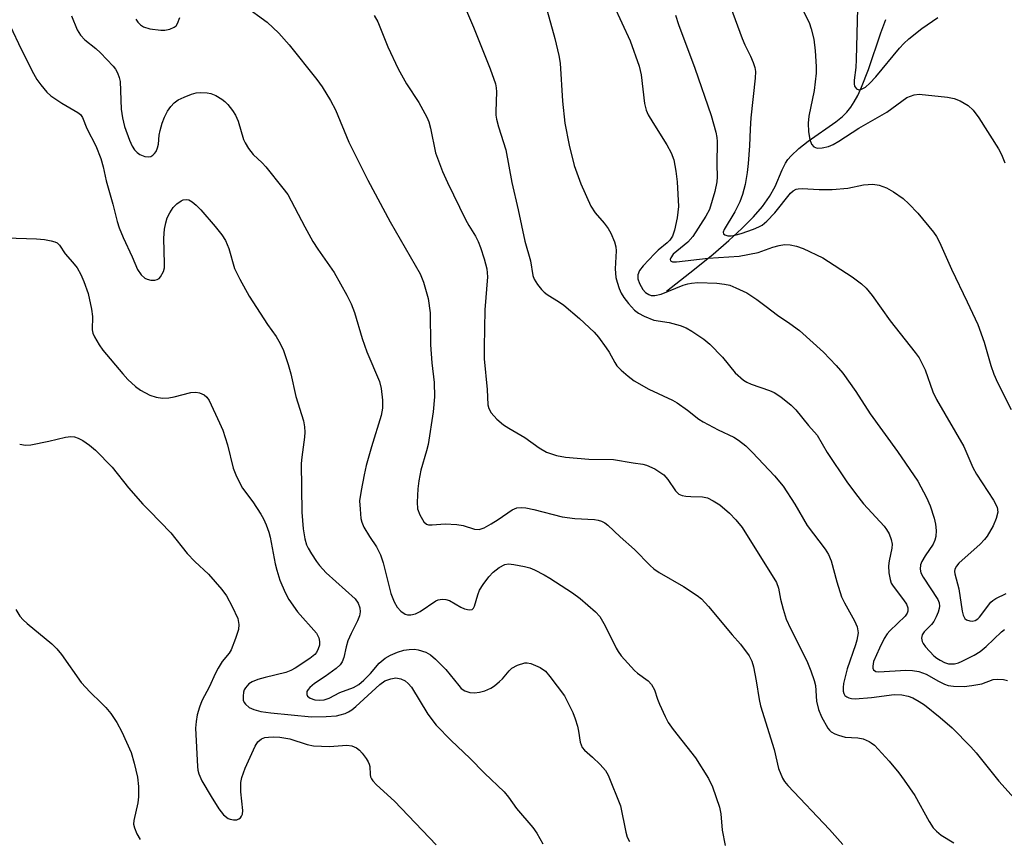
# Model space of a CAD drawing. Units: inches. Extents: x 1189768 to 1195768, y 517458 to 521459.
# Drawn here: x 1190376 to 1190592, y 520939 to 521119 of the extents above; entities that cross this region are included whole.
import ezdxf

# ---------------------------------------------------------------- set-up
doc = ezdxf.new("R2010")
doc.units = ezdxf.units.IN
doc.header["$MEASUREMENT"] = 0
doc.layers.add('HYDRO-Single Line Stream', color=4, linetype='Continuous')
doc.layers.add('Undefined', color=1, linetype='Continuous')

msp = doc.modelspace()

# ---------------------------------------------------------------- linework, layer by layer
at = {"layer": 'HYDRO-Single Line Stream'}
msp.add_lwpolyline([(1190517.61, 521059.21), (1190523.79, 521064.02), (1190527.85, 521067.3), (1190531.3, 521070.25), (1190534.15, 521072.87), (1190536.67, 521075.45), (1190538.61, 521077.7), (1190540.2, 521079.91), (1190541.4, 521082.06), (1190542.94, 521085.76), (1190543.65, 521087.19), (1190544.2, 521088.01), (1190544.89, 521088.82), (1190546.61, 521090.41), (1190548.65, 521091.97), (1190554.69, 521096.21), (1190556.16, 521097.41), (1190557.12, 521098.36), (1190557.96, 521099.42), (1190558.74, 521100.64), (1190559.49, 521102), (1190560.32, 521103.79), (1190561.86, 521107.72), (1190564.56, 521115.72), (1190565.63, 521118.66)], dxfattribs=at)
at = {"layer": 'Undefined'}
for points, elevation in [([(1190472.29, 521124.18), (1190475.4, 521116.95), (1190479.06, 521107.83), (1190480.16, 521104.52), (1190480.34, 521103.68), (1190480.42, 521102.78), (1190480.25, 521098.51), (1190480.29, 521097.66), (1190480.42, 521096.82), (1190480.84, 521095.17), (1190482.45, 521090.09), (1190483.74, 521082.94), (1190485.18, 521076.95), (1190486.61, 521070.15), (1190487.83, 521065.83), (1190488.39, 521062.58), (1190488.66, 521061.8), (1190489.39, 521060.62), (1190490.24, 521059.52), (1190490.82, 521058.92), (1190491.5, 521058.41), (1190494.22, 521056.77), (1190495.17, 521056.1), (1190498.56, 521053.18), (1190501.77, 521050.21), (1190502.72, 521049.12), (1190504.44, 521046.77), (1190505.06, 521045.8), (1190506.29, 521043.56), (1190506.77, 521042.86), (1190507.74, 521041.86), (1190509.21, 521040.56), (1190510.58, 521039.57), (1190513.79, 521037.7), (1190518.91, 521035.33), (1190519.94, 521034.77), (1190522.24, 521033.13), (1190524.69, 521031.19), (1190525.66, 521030.58), (1190528.97, 521028.8), (1190532.39, 521027.19), (1190533.39, 521026.6), (1190534.98, 521025.31), (1190536.48, 521023.9), (1190541.28, 521018.73), (1190543.16, 521016.48), (1190545.7, 521012.53), (1190548.4, 521007.9), (1190552.38, 521002.68), (1190553.12, 521001.54), (1190553.69, 521000.17), (1190554.89, 520995.54), (1190555.97, 520992.26), (1190556.58, 520990.94), (1190558.79, 520987.06), (1190559.37, 520985.71), (1190559.56, 520984.41), (1190559.32, 520982.8), (1190559.02, 520981.74), (1190557.2, 520976.54), (1190556.39, 520973.28), (1190556.27, 520972.45), (1190556.3, 520971.61), (1190556.44, 520971.09), (1190556.7, 520970.66), (1190557.09, 520970.36), (1190557.58, 520970.16), (1190558.11, 520970.02), (1190558.95, 520969.96), (1190562.48, 520970.27), (1190567.46, 520970.87), (1190569.13, 520970.83), (1190570.52, 520970.56), (1190571.54, 520970.18), (1190572.94, 520969.4), (1190574.08, 520968.64), (1190577.52, 520965.86), (1190580.15, 520963.59), (1190584.23, 520959.47), (1190585.42, 520958.11), (1190590.41, 520951.91), (1190597, 520944.54)], 246), ([(1190506.05, 521121.84), (1190509.64, 521113.98), (1190511.61, 521108.44), (1190512.09, 521106.5), (1190512.82, 521100.21), (1190513.15, 521098.82), (1190513.64, 521097.8), (1190514.63, 521096.06), (1190517.69, 521091.18), (1190518.65, 521089.45), (1190519.22, 521087.93), (1190519.68, 521085.41), (1190519.94, 521083.08), (1190520.25, 521077.69), (1190519.97, 521075.21), (1190519.38, 521072.53), (1190518.92, 521071.21), (1190518.34, 521070.31), (1190517.74, 521069.72), (1190515.82, 521068.17), (1190514.97, 521067.35), (1190512.5, 521064.75), (1190511.73, 521063.67), (1190511.38, 521062.77), (1190511.38, 521061.89), (1190511.73, 521060.86), (1190512.47, 521059.55), (1190513.05, 521058.9), (1190513.74, 521058.41), (1190514.25, 521058.24), (1190515.05, 521058.21), (1190516.43, 521058.49), (1190521.3, 521060.49), (1190522.27, 521060.8), (1190523.07, 521060.95), (1190524.49, 521061.05), (1190528.66, 521060.95), (1190530.36, 521060.74), (1190531.46, 521060.47), (1190532.81, 521059.91), (1190535.2, 521058.78), (1190537.38, 521057.38), (1190539.48, 521055.84), (1190541.93, 521053.9), (1190544.62, 521052.09), (1190546.74, 521050.53), (1190552, 521045.8), (1190554.76, 521042.94), (1190556.25, 521041.21), (1190559.06, 521037.19), (1190562.25, 521032.31), (1190568.22, 521024.05), (1190572.62, 521017.59), (1190574.56, 521014.04), (1190575.36, 521012.21), (1190576.21, 521009.51), (1190576.55, 521008.15), (1190576.69, 521006.8), (1190576.59, 521005.46), (1190576.41, 521004.69), (1190575.99, 521003.79), (1190574.24, 521001.26), (1190573.53, 521000.03), (1190573.26, 520999.31), (1190573.18, 520998.32), (1190573.34, 520997.56), (1190573.85, 520996.55), (1190577.01, 520991.67), (1190577.29, 520990.93), (1190577.36, 520990.23), (1190577.3, 520989.73), (1190577.07, 520988.93), (1190576.65, 520987.89), (1190576.13, 520986.89), (1190575.62, 520986.22), (1190574.03, 520984.59), (1190573.61, 520983.93), (1190573.47, 520983.23), (1190573.57, 520982.52), (1190573.81, 520982.03), (1190574.33, 520981.33), (1190576.15, 520979.37), (1190576.82, 520978.82), (1190577.51, 520978.39), (1190578.49, 520977.91), (1190579.33, 520977.65), (1190579.89, 520977.58), (1190580.7, 520977.62), (1190581.52, 520977.84), (1190582.33, 520978.2), (1190585.01, 520979.53), (1190586.29, 520980.28), (1190587.61, 520981.4), (1190590.97, 520984.61), (1190591.63, 520985.13)], 242), ([(1190491.48, 521120.55), (1190493.19, 521114.44), (1190494.04, 521110.78), (1190494.33, 521109.1), (1190494.87, 521100.77), (1190495.39, 521095.96), (1190496.29, 521091.14), (1190497.45, 521086.7), (1190498.86, 521082.64), (1190501.06, 521077.76), (1190502.03, 521076.3), (1190503.95, 521074.09), (1190504.84, 521072.91), (1190505.41, 521071.89), (1190506.22, 521069.99), (1190506.55, 521068.88), (1190506.63, 521068.03), (1190506.4, 521064.03), (1190506.54, 521062.17), (1190506.81, 521061.11), (1190507.28, 521059.79), (1190507.72, 521058.76), (1190508.26, 521057.8), (1190509.28, 521056.46), (1190510.62, 521055.01), (1190511.5, 521054.33), (1190512.75, 521053.67), (1190514.84, 521052.81), (1190518.2, 521052.29), (1190520.65, 521051.67), (1190521.95, 521051.17), (1190523.18, 521050.44), (1190525.8, 521048.66), (1190527.11, 521047.55), (1190529.92, 521044.71), (1190532.69, 521041.32), (1190534.5, 521039.69), (1190535.19, 521039.25), (1190536.18, 521038.8), (1190540.16, 521037.41), (1190541.2, 521036.97), (1190542.64, 521036.03), (1190544.91, 521034.25), (1190545.91, 521033.19), (1190548.74, 521029.74), (1190550.62, 521027.68), (1190552.79, 521023.89), (1190557.14, 521017.47), (1190558.98, 521014.89), (1190560.73, 521012.61), (1190565.31, 521007.72), (1190565.82, 521007.05), (1190566.35, 521006.1), (1190566.85, 521004.85), (1190567.02, 521003.79), (1190566.95, 521002.96), (1190566.39, 521000.17), (1190566.24, 520999.05), (1190566.31, 520997.56), (1190566.56, 520996.1), (1190566.85, 520995.3), (1190567.27, 520994.59), (1190569.55, 520991.61), (1190570.19, 520990.64), (1190570.45, 520989.89), (1190570.45, 520989.17), (1190570.32, 520988.7), (1190569.88, 520988.03), (1190566.51, 520984.84), (1190565.93, 520984.16), (1190565.28, 520983.17), (1190564.25, 520981.08), (1190562.97, 520978.13), (1190562.78, 520977.12), (1190562.82, 520976.69), (1190562.97, 520976.32), (1190563.49, 520975.96), (1190564.1, 520975.86), (1190570.01, 520976.21), (1190571.45, 520976.14), (1190572.86, 520975.92), (1190573.69, 520975.68), (1190574.51, 520975.33), (1190577.16, 520973.79), (1190578.49, 520973.15), (1190579.32, 520972.87), (1190580.47, 520972.72), (1190582.82, 520972.68), (1190584.5, 520972.84), (1190586.69, 520973.26), (1190589.17, 520974.19), (1190590, 520974.26), (1190591.42, 520974.15), (1190592.26, 520974)], 244), ([(1190519.58, 521119.56), (1190520.23, 521117.57), (1190523.86, 521108), (1190527.43, 521097.6), (1190528.44, 521093.95), (1190528.65, 521092.79), (1190528.72, 521091.9), (1190528.65, 521086.91), (1190528.7, 521084.18), (1190528.63, 521083.13), (1190528.22, 521081), (1190527.05, 521077.07), (1190526.27, 521075.56), (1190523.38, 521071.12), (1190522.27, 521069.92), (1190519.12, 521067.25), (1190518.56, 521066.47), (1190518.46, 521066.11), (1190518.51, 521065.81), (1190518.94, 521065.6), (1190519.84, 521065.57), (1190526.72, 521066.37), (1190533.54, 521066.81), (1190537.71, 521067.64), (1190540.88, 521068.78), (1190542.32, 521069.16), (1190543.49, 521069.36), (1190544.73, 521069.33), (1190546.07, 521069.04), (1190547.52, 521068.52), (1190551.89, 521066.45), (1190558.29, 521062.34), (1190560.31, 521060.79), (1190561.34, 521059.8), (1190562.69, 521058.2), (1190566.6, 521052.68), (1190572.08, 521045.78), (1190572.91, 521044.57), (1190574.25, 521041.96), (1190575.97, 521037.17), (1190576.75, 521035.46), (1190582.69, 521025.15), (1190584.72, 521020.58), (1190585.47, 521019.11), (1190589.21, 521013.43), (1190589.99, 521011.91), (1190590.14, 521010.81), (1190589.83, 521009.43), (1190589.15, 521007.82), (1190587.81, 521005.52), (1190587.28, 521004.84), (1190586.27, 521003.81), (1190581.64, 520999.63), (1190581.09, 520998.98), (1190580.77, 520998.3), (1190580.69, 520997.83), (1190580.73, 520997.28), (1190581.63, 520994), (1190582.36, 520989.13), (1190582.57, 520988.28), (1190582.93, 520987.57), (1190583.31, 520987.27), (1190584.03, 520987), (1190584.54, 520986.94), (1190585.2, 520987.09), (1190585.77, 520987.45), (1190586.14, 520987.82), (1190588.66, 520991.08), (1190589.05, 520991.46), (1190589.72, 520991.93), (1190591.96, 520993.03)], 240), ([(1190547.5, 521120.65), (1190548.84, 521117.97), (1190549.31, 521116.59), (1190549.88, 521114.33), (1190550.21, 521111.79), (1190550.42, 521108.31), (1190550.42, 521106.86), (1190549.95, 521103.09), (1190548.76, 521097.48), (1190548.61, 521095.97), (1190548.74, 521094.02), (1190549.02, 521092.36), (1190549.37, 521091.35), (1190549.86, 521090.78), (1190550.58, 521090.49), (1190551.69, 521090.51), (1190553.13, 521090.83), (1190554.15, 521091.27), (1190555.38, 521091.99), (1190559.74, 521094.83), (1190565.83, 521098.34), (1190570.27, 521101.53), (1190571.82, 521102.15), (1190572.94, 521102.28), (1190579.16, 521101.6), (1190580.58, 521101.36), (1190581.89, 521100.85), (1190583.67, 521099.79), (1190584.74, 521098.79), (1190586, 521097.14), (1190590.29, 521090.32), (1190590.95, 521089.06), (1190591.67, 521087.23)], 236), ([(1190373.08, 521070.87), (1190379.67, 521070.63), (1190381.46, 521070.48), (1190382.92, 521070.2), (1190383.75, 521069.96), (1190384.25, 521069.73), (1190384.76, 521069.25), (1190385.96, 521067.34), (1190387.62, 521065.55), (1190388.61, 521064.29), (1190389.44, 521062.81), (1190390.1, 521061.26), (1190391, 521058.64), (1190391.77, 521055.27), (1190391.98, 521053.62), (1190391.86, 521050.71), (1190392.06, 521049.97), (1190392.42, 521049.2), (1190393.42, 521047.44), (1190394.24, 521046.25), (1190398.57, 521041.09), (1190399.71, 521039.83), (1190401.37, 521038.31), (1190402.5, 521037.48), (1190404.55, 521036.43), (1190405.89, 521035.94), (1190407.29, 521035.78), (1190408.71, 521035.83), (1190409.84, 521036.04), (1190413.5, 521036.97), (1190414.61, 521037.08), (1190415.4, 521036.92), (1190416.39, 521036.48), (1190417, 521035.95), (1190417.48, 521035.24), (1190419.8, 521030.38), (1190420.48, 521028.77), (1190421.5, 521025.56), (1190422.76, 521020.43), (1190423.47, 521018.58), (1190424.81, 521016.05), (1190427.03, 521013.05), (1190428.83, 521010.39), (1190429.4, 521009.38), (1190429.97, 521008.05), (1190430.57, 521006.42), (1190430.88, 521005.32), (1190431.98, 520999.48), (1190432.32, 520998.1), (1190433.01, 520995.93), (1190434.14, 520993.25), (1190434.97, 520991.7), (1190436.86, 520989), (1190440.98, 520984.33), (1190441.51, 520983.33), (1190441.69, 520982.52), (1190441.63, 520981.69), (1190441.39, 520980.87), (1190441.02, 520980.11), (1190440.67, 520979.69), (1190439.58, 520978.79), (1190436.3, 520976.67), (1190435.35, 520976.15), (1190434.32, 520975.75), (1190429.74, 520974.66), (1190428.15, 520974.19), (1190426.9, 520973.68), (1190426.22, 520973.21), (1190425.46, 520972.39), (1190425.18, 520971.92), (1190425.02, 520971.38), (1190424.93, 520970.52), (1190424.98, 520969.68), (1190425.14, 520969.17), (1190425.44, 520968.76), (1190426.28, 520968.08), (1190427.27, 520967.61), (1190428.84, 520967.21), (1190430.98, 520966.86), (1190439.89, 520966.02), (1190443.09, 520966.07), (1190445.4, 520966.24), (1190446.22, 520966.42), (1190447.25, 520966.78), (1190448, 520967.11), (1190448.72, 520967.56), (1190449.62, 520968.3), (1190454.85, 520973.07), (1190455.97, 520973.88), (1190457.26, 520974.36), (1190458.36, 520974.53), (1190459.49, 520974.36), (1190460.45, 520973.88), (1190461.08, 520973.34), (1190461.82, 520972.48), (1190465.39, 520966.62), (1190467.2, 520964.17), (1190470.52, 520960.81), (1190474.55, 520957), (1190477.79, 520953.7), (1190482.07, 520949.63), (1190483.06, 520948.43), (1190484.78, 520945.94), (1190488.39, 520941.76), (1190489.22, 520940.54), (1190490.57, 520938.22)], 256), ([(1190376.02, 521025.68), (1190377.33, 521025.45), (1190378.46, 521025.54), (1190382.43, 521026.35), (1190386.07, 521027.22), (1190387.19, 521027.36), (1190388.02, 521027.27), (1190388.82, 521027.01), (1190389.84, 521026.46), (1190391.31, 521025.48), (1190392.63, 521024.35), (1190396.26, 521020.63), (1190399.88, 521016.16), (1190403.02, 521012.57), (1190404.43, 521011.07), (1190409.14, 521006.32), (1190412.72, 521001.78), (1190414.36, 521000.04), (1190417.35, 520997.24), (1190420.25, 520993.89), (1190421.32, 520992.5), (1190422.54, 520990.19), (1190423.75, 520987.55), (1190424.01, 520986.21), (1190423.91, 520985.11), (1190423.28, 520983.15), (1190422.31, 520980.67), (1190421.86, 520979.93), (1190420.37, 520978.11), (1190419.46, 520976.66), (1190418.79, 520975.39), (1190417.58, 520972.67), (1190415.93, 520969.51), (1190415.41, 520968.12), (1190414.9, 520966.42), (1190414.66, 520964.97), (1190414.55, 520963.5), (1190414.92, 520955.15), (1190415.02, 520954.36), (1190415.22, 520953.56), (1190415.9, 520952.04), (1190417.95, 520948.61), (1190419.63, 520945.9), (1190420.66, 520944.56), (1190421.65, 520943.79), (1190422.09, 520943.59), (1190422.84, 520943.46), (1190423.58, 520943.51), (1190424.01, 520943.67), (1190424.35, 520943.94), (1190424.6, 520944.3), (1190424.77, 520944.74), (1190424.85, 520945.53), (1190424.43, 520949.58), (1190424.46, 520951.61), (1190424.64, 520952.73), (1190425.4, 520954.77), (1190427.58, 520959.57), (1190428.18, 520960.54), (1190428.96, 520961.18), (1190429.69, 520961.46), (1190430.5, 520961.59), (1190431.61, 520961.66), (1190432.98, 520961.6), (1190435.14, 520961.2), (1190438.98, 520959.96), (1190440.37, 520959.64), (1190443.84, 520959.53), (1190447.65, 520959.82), (1190448.74, 520959.66), (1190449.74, 520959.24), (1190450.39, 520958.7), (1190450.98, 520958.05), (1190451.89, 520956.91), (1190452.35, 520956.18), (1190452.56, 520955.68), (1190452.67, 520955.15), (1190452.73, 520953.43), (1190452.83, 520952.89), (1190453.01, 520952.44), (1190453.32, 520951.99), (1190454.13, 520951.15), (1190458.06, 520947.55), (1190467.19, 520938.03)], 258), ([(1190375.16, 520989.5), (1190376.06, 520988.06), (1190376.78, 520987.22), (1190377.63, 520986.42), (1190383.05, 520981.96), (1190384.17, 520980.9), (1190385.19, 520979.63), (1190389.48, 520973.54), (1190391.43, 520971.43), (1190393.88, 520969.1), (1190394.85, 520968.07), (1190395.95, 520966.76), (1190397.31, 520964.8), (1190398.38, 520962.73), (1190400.43, 520958.21), (1190401.1, 520955.86), (1190401.81, 520952.78), (1190402.01, 520950.78), (1190402.05, 520948.49), (1190401.86, 520947.17), (1190401, 520943.3), (1190400.97, 520942.49), (1190401.15, 520941.69), (1190401.69, 520940.39), (1190402.39, 520939.16)], 260)]:
    msp.add_lwpolyline(points, dxfattribs=dict(at, elevation=elevation))
for points in [[(1190529.85, 521126.4, 238), (1190534.2, 521114.44, 238), (1190534.77, 521113.11, 238), (1190536.02, 521110.58, 238), (1190536.58, 521109.23, 238), (1190536.94, 521108.13, 238), (1190537.08, 521107.28, 238), (1190537.02, 521105.81, 238), (1190536.07, 521097.13, 238), (1190535.91, 521094.61, 238), (1190535.8, 521090.97, 238), (1190535.5, 521087.14, 238), (1190535.27, 521085.11, 238), (1190534.86, 521082.55, 238), (1190534.3, 521080.32, 238), (1190533.71, 521078.74, 238), (1190532.57, 521076.55, 238), (1190530.22, 521072.7, 238), (1190530.03, 521072.06, 238), (1190530.12, 521071.69, 238), (1190530.4, 521071.47, 238), (1190531.04, 521071.29, 238), (1190531.77, 521071.27, 238), (1190532.61, 521071.4, 238), (1190533.99, 521071.8, 238), (1190536.67, 521072.74, 238), (1190537.87, 521073.24, 238), (1190538.54, 521073.61, 238), (1190539.59, 521074.46, 238), (1190541.33, 521076.32, 238), (1190544.75, 521080.59, 238), (1190545.37, 521081.14, 238), (1190546.02, 521081.48, 238), (1190546.48, 521081.59, 238), (1190547.31, 521081.64, 238), (1190551.03, 521081.39, 238), (1190553.9, 521081.46, 238), (1190557.34, 521081.73, 238), (1190560.79, 521082.42, 238), (1190562.8, 521082.56, 238), (1190564.2, 521082.4, 238), (1190565.81, 521081.76, 238), (1190567.35, 521080.94, 238), (1190569.43, 521079.44, 238), (1190570.71, 521078.32, 238), (1190572.67, 521076.28, 238), (1190576.11, 521072.11, 238), (1190576.74, 521071.17, 238), (1190577.42, 521069.93, 238), (1190580, 521064.01, 238), (1190583.45, 521056.87, 238), (1190585.77, 521051.85, 238), (1190587.15, 521047.99, 238), (1190588.64, 521042.93, 238), (1190589.32, 521041.03, 238), (1190590.11, 521039.2, 238), (1190593.07, 521033.27, 238)], [(1190425.19, 521121.71, 250), (1190430.22, 521118.01, 250), (1190432.74, 521115.64, 250), (1190435, 521113.1, 250), (1190441.08, 521105.51, 250), (1190442.25, 521103.9, 250), (1190444.06, 521100.89, 250), (1190445.13, 521098.83, 250), (1190448.09, 521091.81, 250), (1190452.22, 521083.47, 250), (1190457.1, 521074.32, 250), (1190463.67, 521063, 250), (1190464.41, 521061.16, 250), (1190465.46, 521057.6, 250), (1190465.86, 521054.44, 250), (1190465.95, 521047.46, 250), (1190466.26, 521043.49, 250), (1190466.77, 521039.21, 250), (1190466.86, 521036.06, 250), (1190466.53, 521032.77, 250), (1190465.42, 521025.59, 250), (1190465.1, 521024.23, 250), (1190463.81, 521019.98, 250), (1190463.4, 521017.67, 250), (1190463.19, 521015.92, 250), (1190463.01, 521012.99, 250), (1190463.1, 521011.55, 250), (1190463.63, 521010.2, 250), (1190464.52, 521008.72, 250), (1190465.09, 521008.2, 250), (1190465.56, 521008.06, 250), (1190466.35, 521008.04, 250), (1190469.18, 521008.25, 250), (1190471.71, 521008.12, 250), (1190473.09, 521007.89, 250), (1190475.57, 521007.1, 250), (1190476.62, 521007, 250), (1190477.68, 521007.35, 250), (1190479.23, 521008.22, 250), (1190480.75, 521009.17, 250), (1190483.85, 521011.33, 250), (1190484.89, 521011.72, 250), (1190485.98, 521011.86, 250), (1190486.84, 521011.78, 250), (1190488.57, 521011.42, 250), (1190494.81, 521009.77, 250), (1190497.58, 521009.41, 250), (1190501.83, 521009.2, 250), (1190502.65, 521009.08, 250), (1190503.43, 521008.83, 250), (1190504.15, 521008.45, 250), (1190504.81, 521007.94, 250), (1190507.5, 521005.42, 250), (1190510.62, 521002.64, 250), (1190514.02, 520999.13, 250), (1190514.82, 520998.4, 250), (1190516.02, 520997.6, 250), (1190521.33, 520994.54, 250), (1190524.36, 520992.6, 250), (1190525.28, 520991.87, 250), (1190526.81, 520990.17, 250), (1190532, 520983.98, 250), (1190533.83, 520981.93, 250), (1190535.74, 520979.35, 250), (1190536.31, 520978.23, 250), (1190536.68, 520976.94, 250), (1190537.26, 520973.91, 250), (1190537.89, 520969.83, 250), (1190538.21, 520968.39, 250), (1190541.21, 520958.88, 250), (1190542.16, 520954.73, 250), (1190543.03, 520952.61, 250), (1190543.48, 520951.89, 250), (1190544.21, 520951.01, 250), (1190553.32, 520941.35, 250), (1190556.26, 520938.04, 250)], [(1190387.35, 521119.45, 252), (1190388.59, 521116.4, 252), (1190389.33, 521115.17, 252), (1190390.31, 521114.21, 252), (1190392.69, 521112.3, 252), (1190393.73, 521111.33, 252), (1190396.48, 521108.41, 252), (1190397, 521107.74, 252), (1190397.42, 521106.99, 252), (1190397.83, 521105.92, 252), (1190398, 521105.07, 252), (1190398.25, 521099, 252), (1190398.5, 521097.09, 252), (1190399, 521095.23, 252), (1190400.05, 521092.19, 252), (1190400.62, 521090.94, 252), (1190401.18, 521090.07, 252), (1190401.73, 521089.51, 252), (1190402.36, 521089.05, 252), (1190403.39, 521088.66, 252), (1190404.2, 521088.58, 252), (1190404.71, 521088.67, 252), (1190405.16, 521088.92, 252), (1190405.56, 521089.28, 252), (1190405.88, 521089.73, 252), (1190406.21, 521090.51, 252), (1190406.38, 521091.35, 252), (1190406.58, 521093.31, 252), (1190406.75, 521094.32, 252), (1190407.22, 521095.93, 252), (1190407.74, 521097.25, 252), (1190408.39, 521098.55, 252), (1190409.1, 521099.62, 252), (1190409.82, 521100.39, 252), (1190410.72, 521101.02, 252), (1190412.05, 521101.66, 252), (1190413.63, 521102.27, 252), (1190414.67, 521102.55, 252), (1190415.55, 521102.63, 252), (1190417.04, 521102.59, 252), (1190417.9, 521102.44, 252), (1190418.98, 521101.98, 252), (1190420.26, 521101.22, 252), (1190420.96, 521100.68, 252), (1190421.56, 521100.06, 252), (1190422.64, 521098.69, 252), (1190423.27, 521097.72, 252), (1190423.82, 521096.37, 252), (1190425, 521092.38, 252), (1190425.37, 521091.61, 252), (1190426.12, 521090.41, 252), (1190427.17, 521089.08, 252), (1190429.13, 521087.27, 252), (1190429.94, 521086.4, 252), (1190433.67, 521081.74, 252), (1190434.73, 521080.3, 252), (1190438.42, 521073.27, 252), (1190440.21, 521070.03, 252), (1190441.26, 521068.39, 252), (1190444.86, 521063.23, 252), (1190447.67, 521058.28, 252), (1190448.62, 521056.43, 252), (1190449.35, 521054.54, 252), (1190451, 521048.84, 252), (1190452.05, 521045.89, 252), (1190454.77, 521039.42, 252), (1190455.16, 521037.89, 252), (1190455.47, 521035.32, 252), (1190455.46, 521033.59, 252), (1190455.17, 521031.98, 252), (1190453.06, 521025.08, 252), (1190451.91, 521021, 252), (1190451.41, 521018.99, 252), (1190450.75, 521015.57, 252), (1190450.45, 521013.27, 252), (1190450.53, 521011.5, 252), (1190450.72, 521009.44, 252), (1190450.91, 521008.59, 252), (1190451.39, 521007.53, 252), (1190452.6, 521005.48, 252), (1190454.11, 521003.2, 252), (1190455, 521001.5, 252), (1190455.58, 520999.7, 252), (1190457.28, 520993.04, 252), (1190457.99, 520991.21, 252), (1190458.66, 520990, 252), (1190459.47, 520989.15, 252), (1190460.4, 520988.49, 252), (1190460.9, 520988.31, 252), (1190461.65, 520988.31, 252), (1190462.69, 520988.59, 252), (1190463.71, 520989.06, 252), (1190467.14, 520991.43, 252), (1190467.66, 520991.65, 252), (1190468.48, 520991.75, 252), (1190469.33, 520991.67, 252), (1190470.14, 520991.44, 252), (1190472.63, 520990.01, 252), (1190473.39, 520989.66, 252), (1190474.41, 520989.41, 252), (1190475.07, 520989.49, 252), (1190475.4, 520989.8, 252), (1190475.62, 520990.24, 252), (1190476.32, 520992.68, 252), (1190476.72, 520993.75, 252), (1190477.48, 520995, 252), (1190478.72, 520996.66, 252), (1190479.7, 520997.71, 252), (1190481.03, 520998.73, 252), (1190482.26, 520999.33, 252), (1190483.06, 520999.48, 252), (1190484.21, 520999.39, 252), (1190486.55, 520998.95, 252), (1190487.7, 520998.64, 252), (1190488.76, 520998.19, 252), (1190490.83, 520997.12, 252), (1190492.1, 520996.37, 252), (1190497.05, 520993.15, 252), (1190498.71, 520991.92, 252), (1190502.08, 520989.02, 252), (1190503.06, 520987.95, 252), (1190504.2, 520985.91, 252), (1190506.58, 520981.04, 252), (1190507.02, 520980.32, 252), (1190507.73, 520979.4, 252), (1190510.62, 520976.14, 252), (1190511.28, 520975.58, 252), (1190513.6, 520973.89, 252), (1190514.34, 520973.09, 252), (1190514.98, 520971.93, 252), (1190515.64, 520969.87, 252), (1190516.08, 520968.77, 252), (1190517.33, 520966.08, 252), (1190518.02, 520964.77, 252), (1190519.12, 520963.24, 252), (1190523.97, 520957.02, 252), (1190526.85, 520952.54, 252), (1190527.7, 520950.67, 252), (1190529.25, 520946.25, 252), (1190529.5, 520944.77, 252), (1190529.79, 520941.18, 252), (1190530.48, 520937.88, 252)], [(1190453.63, 521119.49, 248), (1190454.44, 521118.09, 248), (1190456.59, 521112.64, 248), (1190458.87, 521107.81, 248), (1190460.74, 521104.53, 248), (1190463.43, 521100.46, 248), (1190465.18, 521097.23, 248), (1190465.58, 521096.2, 248), (1190465.93, 521094.87, 248), (1190467.05, 521089.45, 248), (1190468.6, 521085.33, 248), (1190469.66, 521082.94, 248), (1190473.64, 521074.86, 248), (1190474.34, 521073.57, 248), (1190475.81, 521071.23, 248), (1190476.43, 521070.03, 248), (1190476.94, 521068.74, 248), (1190477.69, 521066.24, 248), (1190478.26, 521064.08, 248), (1190478.42, 521062.31, 248), (1190477.87, 521055.08, 248), (1190477.68, 521046.9, 248), (1190477.72, 521044.38, 248), (1190478.36, 521037.68, 248), (1190478.52, 521034.31, 248), (1190478.72, 521033.52, 248), (1190479.21, 521032.58, 248), (1190480.47, 521031.14, 248), (1190481.94, 521029.92, 248), (1190483.09, 521029.18, 248), (1190486.65, 521027.17, 248), (1190489.75, 521024.88, 248), (1190491.34, 521023.97, 248), (1190493.58, 521023.24, 248), (1190495.52, 521022.81, 248), (1190500.61, 521022.44, 248), (1190506.04, 521022.36, 248), (1190510.34, 521021.59, 248), (1190512.46, 521021.31, 248), (1190513.28, 521021.11, 248), (1190515.06, 521020.29, 248), (1190517.04, 521018.99, 248), (1190517.94, 521017.96, 248), (1190519.59, 521015.46, 248), (1190520.31, 521014.74, 248), (1190521.04, 521014.46, 248), (1190521.85, 521014.31, 248), (1190522.98, 521014.22, 248), (1190525.52, 521014.17, 248), (1190526.58, 521013.92, 248), (1190527.83, 521013.29, 248), (1190529.28, 521012.4, 248), (1190531.44, 521010.56, 248), (1190532.83, 521009.16, 248), (1190534.21, 521007.44, 248), (1190541.69, 520995.45, 248), (1190542.14, 520994.16, 248), (1190542.59, 520991.78, 248), (1190543.15, 520989.55, 248), (1190543.83, 520987.41, 248), (1190544.74, 520985.36, 248), (1190548.38, 520978.24, 248), (1190549.24, 520976.11, 248), (1190549.96, 520973.96, 248), (1190550.23, 520972.86, 248), (1190550.47, 520969.46, 248), (1190550.87, 520967.6, 248), (1190551.53, 520966.04, 248), (1190552.95, 520963.52, 248), (1190553.29, 520963.09, 248), (1190553.71, 520962.72, 248), (1190554.47, 520962.31, 248), (1190555.29, 520961.98, 248), (1190556.71, 520961.6, 248), (1190559.54, 520961.39, 248), (1190560.65, 520961.19, 248), (1190561.98, 520960.64, 248), (1190562.47, 520960.35, 248), (1190563.15, 520959.78, 248), (1190564.79, 520958.07, 248), (1190566.36, 520956.28, 248), (1190568.46, 520953.79, 248), (1190569.68, 520952.15, 248), (1190571.99, 520948.78, 248), (1190575.1, 520943.1, 248), (1190576, 520941.75, 248), (1190576.74, 520940.98, 248), (1190577.76, 520940.12, 248), (1190580.57, 520938.41, 248)], [(1190559.43, 521121.12, 234), (1190559.14, 521109.89, 234), (1190559.06, 521108.16, 234), (1190558.69, 521105.38, 234), (1190558.69, 521104.55, 234), (1190558.8, 521104.06, 234), (1190559.24, 521103.47, 234), (1190559.76, 521103.26, 234), (1190560.35, 521103.36, 234), (1190561.17, 521103.83, 234), (1190562.14, 521104.72, 234), (1190563.43, 521106.11, 234), (1190568.61, 521112.34, 234), (1190569.56, 521113.39, 234), (1190570.65, 521114.41, 234), (1190573.56, 521116.65, 234), (1190577.03, 521119.09, 234)], [(1190373.9, 521117.39, 254), (1190376.45, 521111.98, 254), (1190379.05, 521106.78, 254), (1190379.8, 521105.5, 254), (1190380.68, 521104.32, 254), (1190381.98, 521102.73, 254), (1190382.82, 521101.91, 254), (1190385.27, 521100.29, 254), (1190388.73, 521098.3, 254), (1190389.37, 521097.81, 254), (1190389.8, 521097.21, 254), (1190390.76, 521094.81, 254), (1190392.66, 521090.96, 254), (1190393.78, 521088.24, 254), (1190394.3, 521086.37, 254), (1190394.97, 521083.3, 254), (1190396.41, 521078.25, 254), (1190397.33, 521074.42, 254), (1190397.77, 521073.07, 254), (1190398.67, 521070.9, 254), (1190400.63, 521066.7, 254), (1190401.82, 521063.91, 254), (1190402.61, 521062.77, 254), (1190403.41, 521062.02, 254), (1190403.9, 521061.78, 254), (1190404.73, 521061.61, 254), (1190405.58, 521061.6, 254), (1190406.11, 521061.71, 254), (1190406.54, 521061.95, 254), (1190406.87, 521062.31, 254), (1190407.5, 521063.48, 254), (1190407.71, 521064.28, 254), (1190407.76, 521065.16, 254), (1190407.59, 521070.8, 254), (1190407.72, 521072.72, 254), (1190407.99, 521074.16, 254), (1190408.3, 521075.19, 254), (1190408.87, 521076.33, 254), (1190409.65, 521077.45, 254), (1190410.44, 521078.26, 254), (1190411.35, 521078.92, 254), (1190411.83, 521079.14, 254), (1190412.56, 521079.23, 254), (1190413.03, 521079.15, 254), (1190413.75, 521078.76, 254), (1190414.64, 521078.01, 254), (1190415.69, 521076.97, 254), (1190418.82, 521073.32, 254), (1190420.27, 521071.48, 254), (1190421.06, 521070.28, 254), (1190421.83, 521068.5, 254), (1190423.08, 521064.14, 254), (1190424.2, 521061.78, 254), (1190426.24, 521058.06, 254), (1190430.28, 521051.87, 254), (1190432.15, 521049.22, 254), (1190433.06, 521047.73, 254), (1190433.78, 521046.16, 254), (1190434.78, 521043.16, 254), (1190435.37, 521041.09, 254), (1190436.46, 521036.15, 254), (1190438.14, 521030.81, 254), (1190438.39, 521029.46, 254), (1190438.45, 521028.35, 254), (1190438.4, 521027.21, 254), (1190437.81, 521022.87, 254), (1190437.68, 521021.43, 254), (1190437.79, 521010.78, 254), (1190438.05, 521007.15, 254), (1190438.44, 521004.94, 254), (1190438.83, 521003.67, 254), (1190439.17, 521002.94, 254), (1190439.89, 521001.7, 254), (1190440.99, 521000.01, 254), (1190441.65, 520999.14, 254), (1190443.15, 520997.55, 254), (1190449.44, 520991.82, 254), (1190450.13, 520990.91, 254), (1190450.48, 520989.84, 254), (1190450.55, 520989, 254), (1190450.41, 520988.09, 254), (1190449.98, 520987.05, 254), (1190448.56, 520984.25, 254), (1190447.9, 520982.68, 254), (1190447.51, 520981.37, 254), (1190447.01, 520978.99, 254), (1190446.63, 520978.03, 254), (1190446.17, 520977.39, 254), (1190445.29, 520976.61, 254), (1190442.87, 520974.84, 254), (1190440.6, 520973.34, 254), (1190439.51, 520972.41, 254), (1190439.16, 520972, 254), (1190438.92, 520971.57, 254), (1190438.87, 520970.92, 254), (1190439.03, 520970.53, 254), (1190439.6, 520970.1, 254), (1190440.61, 520969.76, 254), (1190441.62, 520969.64, 254), (1190442.68, 520969.72, 254), (1190443.76, 520970.08, 254), (1190446.08, 520971.33, 254), (1190449.09, 520972.41, 254), (1190450.26, 520973.1, 254), (1190451.37, 520974.03, 254), (1190452.8, 520975.5, 254), (1190454.76, 520977.75, 254), (1190456.03, 520978.84, 254), (1190457.23, 520979.51, 254), (1190458.75, 520980.2, 254), (1190460.09, 520980.58, 254), (1190461.26, 520980.75, 254), (1190462.43, 520980.79, 254), (1190463.28, 520980.67, 254), (1190464.92, 520980.14, 254), (1190465.93, 520979.6, 254), (1190467.03, 520978.65, 254), (1190469.31, 520976.37, 254), (1190472.14, 520972.84, 254), (1190472.69, 520972.25, 254), (1190473.5, 520971.69, 254), (1190474.56, 520971.34, 254), (1190475.63, 520971.25, 254), (1190476.71, 520971.38, 254), (1190477.84, 520971.73, 254), (1190479.2, 520972.31, 254), (1190479.95, 520972.78, 254), (1190481.1, 520973.73, 254), (1190481.72, 520974.35, 254), (1190483.18, 520976.08, 254), (1190483.78, 520976.65, 254), (1190485.02, 520977.31, 254), (1190486.61, 520977.82, 254), (1190487.15, 520977.86, 254), (1190487.94, 520977.7, 254), (1190490, 520976.78, 254), (1190491.16, 520975.98, 254), (1190492.12, 520974.87, 254), (1190495.28, 520970.58, 254), (1190497.1, 520966.93, 254), (1190497.63, 520965.6, 254), (1190498.12, 520963.99, 254), (1190498.37, 520962.9, 254), (1190498.71, 520960.46, 254), (1190499.18, 520959.3, 254), (1190499.66, 520958.69, 254), (1190501.46, 520957.21, 254), (1190503.12, 520955.56, 254), (1190504.26, 520954.24, 254), (1190504.83, 520953.25, 254), (1190507.53, 520946.53, 254), (1190508.74, 520940.75, 254), (1190509.05, 520939.68, 254), (1190509.5, 520938.76, 254)], [(1190401.42, 521118.67, 250), (1190401.9, 521118.04, 250), (1190402.49, 521117.49, 250), (1190403.15, 521117.05, 250), (1190404.55, 521116.62, 250), (1190406.91, 521116.29, 250), (1190407.77, 521116.33, 250), (1190408.88, 521116.54, 250), (1190409.88, 521116.94, 250), (1190410.27, 521117.27, 250), (1190410.57, 521117.72, 250), (1190411.05, 521119.04, 250)]]:
    msp.add_polyline3d(points, dxfattribs=at)

doc.saveas('drawing.dxf')
